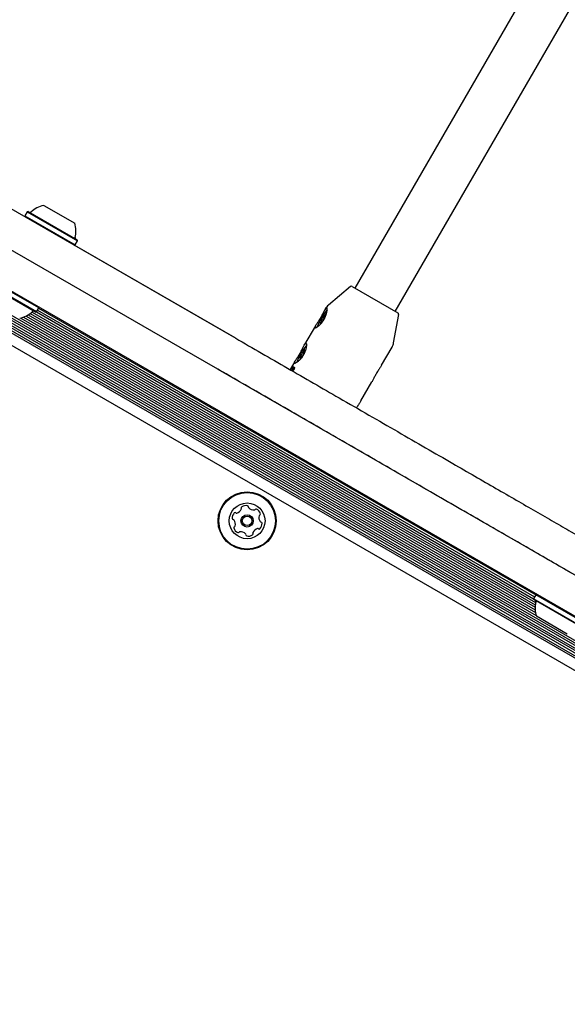
# Model space of a CAD drawing. Units: millimetres. Extents: x 526 to 1443, y 369 to 1608.
# Drawn here: x 1002 to 1022, y 985 to 1021 of the extents above; entities that cross this region are included whole.
import ezdxf

# ---------------------------------------------------------------- set-up
doc = ezdxf.new("R2010")
doc.units = ezdxf.units.MM
doc.header["$LTSCALE"] = 100
doc.styles.add('SLDTEXTSTYLE0', font='TXT', dxfattribs={"width": 0.75})
doc.dimstyles.new('SLDDIMSTYLE3', dxfattribs={"dimtxt": 15.875, "dimasz": 8, "dimexe": 0, "dimexo": 0.0625, "dimgap": 3.96875, "dimtad": 2, "dimdec": 0, "dimrnd": 1e-09, "dimzin": 12, "dimdsep": 46, "dimtxsty": 'SLDTEXTSTYLE0', "dimblk1": 'DOT', "dimblk2": 'DOT', "dimsah": 1, "dimcen": 0.09, "dimse1": 1, "dimse2": 1, "dimadec": 0, "dimazin": 3, "dimtfac": 1, "dimtdec": 0, "dimtofl": 0, "dimtmove": 0, "dimatfit": 3, "dimldrblk": 'DOT', "dimfxl": 0, "dimfrac": 2, "dimtolj": 1, "dimtzin": 12, "dimarcsym": 0})

# ---------------------------------------------------------------- blocks, each defined once
blk = doc.blocks.new('_Dot')
at = {"color": 0, "linetype": 'ByBlock', "lineweight": -2}
blk.add_line((-0.5, 0), (-1, 0), dxfattribs=at)
at = {"color": 0, "linetype": 'ByBlock', "const_width": 0.5}
blk.add_lwpolyline([(-0.25, 0, 1), (0.25, 0, 1)], format="xyb", close=True, dxfattribs=at)
blk = doc.blocks.new('_D_4')
at = {"color": 7, "linetype": 'Continuous', "lineweight": 18}
blk.add_line((546.534, 572.418), (546.534, 1430.063), dxfattribs=at)
at = {"color": 7, "linetype": 'Continuous', "lineweight": 18, "xscale": 8, "yscale": 8}
for p, rotation in [((546.534, 1430.063), 90.0000000000004), ((546.534, 572.418), 270.0000000000004)]:
    blk.add_blockref('_Dot', p, dxfattribs=dict(at, rotation=rotation))
at = {"color": 7, "linetype": 'Continuous', "lineweight": 18, "insert": (526.07, 983.646), "char_height": 15.875, "attachment_point": 1, "rotation": 90, "style": 'SLDTEXTSTYLE0'}
blk.add_mtext('858', dxfattribs=at)
blk = doc.blocks.new('_D_7')
at = {"color": 7, "linetype": 'Continuous', "lineweight": 18}
blk.add_line((1234.509, 1587.131), (711.234, 1587.131), dxfattribs=at)
at = {"color": 7, "linetype": 'Continuous', "lineweight": 18, "xscale": 8, "yscale": 8, "rotation": 180.0000000000004}
blk.add_blockref('_Dot', (711.234, 1587.131), dxfattribs=at)
at = {"color": 7, "linetype": 'Continuous', "lineweight": 18, "xscale": 8, "yscale": 8}
blk.add_blockref('_Dot', (1234.509, 1587.131), dxfattribs=at)
at = {"color": 7, "linetype": 'Continuous', "lineweight": 18, "insert": (955.277, 1607.595), "char_height": 15.875, "attachment_point": 1, "style": 'SLDTEXTSTYLE0'}
blk.add_mtext('523', dxfattribs=at)

msp = doc.modelspace()

# ---------------------------------------------------------------- linework, layer by layer
at = {"color": 7, "linetype": 'Continuous', "lineweight": 25}
for p, q in [((1029.74, 1037.688), (1014.359, 1011.062)), ((1015.831, 1010.212), (1031.214, 1036.84)), ((1038.287, 989.914), (985.578, 1020.346)), ((988.504, 1017.508), (1034.337, 991.046)), ((988.559, 1017.567), (1034.358, 991.125)), ((988.642, 1017.613), (1034.356, 991.22)), ((988.714, 1017.662), (1034.363, 991.307)), ((988.514, 1017.132), (1034.007, 990.867)), ((988.52, 1017.405), (1034.24, 991.009)), ((988.524, 1017.218), (1034.076, 990.918)), ((988.526, 1017.31), (1034.155, 990.966)), ((988.384, 1016.763), (1033.751, 990.57)), ((1001.326, 1014.256), (1008.661, 1010.021)), ((1003.044, 1014.072), (1004.17, 1013.422)), ((1002.439, 1013.839), (1002.354, 1013.691)), ((1002.354, 1013.691), (1002.363, 1013.657)), ((1002.354, 1013.691), (1004.186, 1012.634)), ((1002.473, 1013.848), (1002.439, 1013.839)), ((1002.439, 1013.839), (1004.271, 1012.781)), ((1002.473, 1013.848), (1004.261, 1012.815)), ((1008.011, 1008.896), (1000.676, 1013.13)), ((1004.151, 1012.625), (1004.186, 1012.634)), ((1004.165, 1012.628), (1010, 1009.259)), ((1004.186, 1012.634), (1004.271, 1012.781)), ((1004.271, 1012.781), (1004.261, 1012.815)), ((1002.861, 1010.339), (1001.029, 1011.396)), ((1002.776, 1010.192), (1000.944, 1011.249)), ((1002.741, 1010.183), (1000.953, 1011.215)), ((1014.202, 1011.114), (1013.4, 1010.442)), ((1014.259, 1011.119), (1015.93, 1010.154)), ((1002.776, 1010.192), (1002.861, 1010.339)), ((1002.861, 1010.339), (1002.851, 1010.373)), ((1002.856, 1010.33), (1020.943, 999.888)), ((1002.206, 1009.966), (1020.952, 999.143)), ((1002.308, 1009.999), (1020.929, 999.248)), ((1002.401, 1010.039), (1020.918, 999.348)), ((1002.481, 1010.084), (1020.916, 999.44)), ((1002.555, 1010.135), (1020.923, 999.529)), ((1002.619, 1010.188), (1020.938, 999.612)), ((1002.741, 1010.183), (1002.776, 1010.192)), ((1002.776, 1010.192), (1020.863, 999.749)), ((1002.815, 1010.26), (1020.902, 999.818)), ((1008.661, 1010.021), (1010.027, 1009.232)), ((1013.244, 1010.045), (1013.266, 1010.033)), ((1013.263, 1010.012), (1013.271, 1010.007)), ((1015.773, 1009.072), (1015.955, 1010.102)), ((1012.93, 1009.688), (1012.534, 1009.002)), ((1013.177, 1009.847), (1013.137, 1009.871)), ((1013.167, 1009.831), (1013.156, 1009.838)), ((1009.377, 1008.107), (1008.011, 1008.896)), ((1015.333, 1008.25), (1015.713, 1008.908)), ((1012.398, 1008.528), (1012.381, 1008.538)), ((1012.442, 1008.571), (1012.437, 1008.573)), ((1012.462, 1008.712), (1012.5, 1008.69)), ((1012.518, 1008.747), (1012.533, 1008.739)), ((1012.18, 1008.39), (1012.012, 1008.098)), ((1012.113, 1008.199), (1012.13, 1008.189)), ((1012.118, 1008.162), (1012.133, 1008.153)), ((1012.146, 1008.172), (1012.146, 1008.172)), ((1012.146, 1008.172), (1012.164, 1008.162)), ((1012.147, 1008.181), (1012.164, 1008.171)), ((1009.377, 1008.107), (1038.937, 991.04)), ((1012.057, 1008.089), (1012.074, 1008.079)), ((1012.083, 1008.133), (1012.092, 1008.127)), ((1012.093, 1008.145), (1012.099, 1008.142)), ((1012.118, 1008.12), (1012.117, 1008.12)), ((1014.582, 1006.951), (1014.981, 1007.641)), ((1020.948, 999.896), (1020.863, 999.749)), ((1020.863, 999.749), (1020.872, 999.715)), ((1022.694, 998.692), (1020.863, 999.749)), ((1022.66, 998.683), (1020.872, 999.715)), ((1020.982, 999.906), (1020.948, 999.896)), ((1022.779, 998.839), (1020.948, 999.896)), ((1022.089, 998.458), (1020.963, 999.108))]:
    msp.add_line(p, q, dxfattribs=at)
at = {"color": 7, "linetype": 'Continuous', "lineweight": 25, "flags": 128}
for points in [[(1013.244, 1010.058), (1013.245, 1010.063), (1013.244, 1010.064), (1013.24, 1010.061), (1013.235, 1010.055), (1013.229, 1010.047), (1013.223, 1010.037), (1013.218, 1010.027), (1013.215, 1010.019)], [(1013.284, 1010.092), (1013.275, 1010.078), (1013.266, 1010.065), (1013.258, 1010.055), (1013.251, 1010.048), (1013.246, 1010.045), (1013.243, 1010.046), (1013.243, 1010.05), (1013.244, 1010.058)], [(1013.246, 1009.965), (1013.25, 1009.971), (1013.256, 1009.979), (1013.262, 1009.988), (1013.267, 1009.998), (1013.271, 1010.007), (1013.273, 1010.013), (1013.272, 1010.016), (1013.269, 1010.015)], [(1013.269, 1010.015), (1013.265, 1010.012), (1013.262, 1010.013), (1013.262, 1010.018), (1013.264, 1010.027), (1013.268, 1010.038), (1013.274, 1010.052), (1013.281, 1010.067), (1013.29, 1010.082)], [(1013.29, 1010.082), (1013.296, 1010.092), (1013.3, 1010.102), (1013.302, 1010.108), (1013.302, 1010.112), (1013.3, 1010.112), (1013.296, 1010.108), (1013.29, 1010.101), (1013.284, 1010.092)], [(1013.11, 1009.8), (1013.104, 1009.79), (1013.1, 1009.781), (1013.098, 1009.774), (1013.098, 1009.771), (1013.1, 1009.771), (1013.104, 1009.774), (1013.109, 1009.781), (1013.115, 1009.79)], [(1013.13, 1009.868), (1013.135, 1009.871), (1013.138, 1009.87), (1013.138, 1009.865), (1013.136, 1009.856), (1013.132, 1009.844), (1013.126, 1009.831), (1013.118, 1009.816), (1013.11, 1009.8)], [(1013.115, 1009.79), (1013.124, 1009.805), (1013.133, 1009.818), (1013.142, 1009.828), (1013.148, 1009.835), (1013.153, 1009.838), (1013.156, 1009.837), (1013.157, 1009.832), (1013.155, 1009.824)], [(1013.154, 1009.917), (1013.149, 1009.912), (1013.144, 1009.904), (1013.138, 1009.894), (1013.132, 1009.884), (1013.129, 1009.876), (1013.127, 1009.87), (1013.128, 1009.867), (1013.13, 1009.868)], [(1013.155, 1009.824), (1013.155, 1009.82), (1013.156, 1009.819), (1013.16, 1009.821), (1013.165, 1009.827), (1013.171, 1009.836), (1013.177, 1009.846), (1013.182, 1009.856), (1013.185, 1009.864)], [(1012.601, 1008.965), (1012.594, 1008.959), (1012.544, 1008.902)], [(1012.377, 1008.563), (1012.372, 1008.555), (1012.366, 1008.545), (1012.361, 1008.535), (1012.357, 1008.527), (1012.355, 1008.521), (1012.356, 1008.518), (1012.359, 1008.519), (1012.363, 1008.524)], [(1012.363, 1008.524), (1012.371, 1008.532), (1012.377, 1008.537), (1012.38, 1008.538), (1012.382, 1008.535), (1012.381, 1008.529), (1012.378, 1008.519), (1012.373, 1008.506), (1012.366, 1008.492)], [(1012.383, 1008.502), (1012.392, 1008.518), (1012.401, 1008.533), (1012.41, 1008.547), (1012.419, 1008.558), (1012.427, 1008.567), (1012.433, 1008.572), (1012.437, 1008.574), (1012.439, 1008.571)], [(1012.516, 1008.783), (1012.507, 1008.767), (1012.498, 1008.752), (1012.489, 1008.739), (1012.48, 1008.727), (1012.473, 1008.718), (1012.466, 1008.713), (1012.462, 1008.711), (1012.46, 1008.714)], [(1012.533, 1008.793), (1012.537, 1008.803), (1012.539, 1008.809), (1012.539, 1008.813), (1012.537, 1008.813), (1012.533, 1008.809), (1012.527, 1008.802), (1012.521, 1008.793), (1012.516, 1008.783)], [(1012.536, 1008.761), (1012.528, 1008.753), (1012.523, 1008.748), (1012.519, 1008.747), (1012.517, 1008.75), (1012.518, 1008.757), (1012.521, 1008.766), (1012.526, 1008.779), (1012.533, 1008.793)], [(1012.522, 1008.722), (1012.527, 1008.73), (1012.533, 1008.74), (1012.539, 1008.75), (1012.542, 1008.758), (1012.544, 1008.764), (1012.543, 1008.767), (1012.54, 1008.766), (1012.536, 1008.761)], [(1012.366, 1008.492), (1012.362, 1008.483), (1012.36, 1008.476), (1012.36, 1008.472), (1012.362, 1008.472), (1012.366, 1008.476), (1012.372, 1008.483), (1012.378, 1008.492), (1012.383, 1008.502)]]:
    msp.add_lwpolyline(points, dxfattribs=at)
at = {"color": 7, "linetype": 'Continuous', "lineweight": 25}
for radius in [1.058, 1.032, 0.65, 0.225, 0.175]:
    msp.add_circle((1010.443, 1002.584), radius, dxfattribs=at)
for centre, radius, start, end in [((1003.247, 1013.123), 0.97, 102.0627, 133.4677), ((1002.545, 1013.864), 0.05, 240, 313.4677), ((1003.247, 1013.123), 0.97, 346.5323, 17.9373), ((1004.239, 1012.886), 0.05, 166.5323, 240), ((1014.234, 1011.076), 0.05, 59.986, 129.986), ((1013.722, 1010.059), 0.5, 129.986, 150.5649), ((1001.968, 1010.907), 0.97, 282.0585, 313.4712), ((1002.669, 1010.167), 0.05, 60, 133.4712), ((1014.572, 1009.149), 1.653, 137.6079, 162.4465), ((1012.927, 1010.123), 0.306, 317.9282, 340.2346), ((1013.473, 1009.76), 0.306, 137.9282, 160.2346), ((1015.905, 1010.111), 0.05, 349.986, 59.986), ((1013.785, 1007.875), 1.611, 140.4019, 162.8986), ((1015.28, 1009.159), 0.5, 329.986, 349.986), ((1012.171, 1008.732), 0.267, 320.5616, 345.216), ((1012.501, 1008.654), 0.0725, 124.0353, 171.6398), ((1012.398, 1008.631), 0.0725, 304.0353, 351.6398), ((1012.728, 1008.553), 0.267, 140.5616, 165.216), ((1010.39, 1002.89), 0.25, 74.1205, 125.4671), ((1010.151, 1002.691), 0.25, 134.1205, 185.4671), ((1010.006, 1002.841), 0.042, 54.7938, 134.1205), ((1010.055, 1002.909), 0.042, 234.7938, 284.1205), ((1010.004, 1003.111), 0.25, 284.1205, 335.4671), ((1010.269, 1003.06), 0.042, 125.4671, 204.7938), ((1010.193, 1003.025), 0.042, 335.4671, 24.7938), ((1010.447, 1003.09), 0.042, 354.7938, 74.1205), ((1010.53, 1003.083), 0.042, 174.7938, 224.1205), ((1010.68, 1003.228), 0.25, 224.1205, 275.4671), ((1010.7, 1003.021), 0.042, 275.4671, 324.7938), ((1010.768, 1002.972), 0.042, 65.4671, 144.7938), ((1010.682, 1002.783), 0.25, 14.1205, 65.4671), ((1010.919, 1002.757), 0.042, 114.7938, 164.1205), ((1010.884, 1002.834), 0.042, 294.7938, 14.1205), ((1009.944, 1002.671), 0.042, 185.4671, 264.7938), ((1009.936, 1002.588), 0.042, 35.4671, 84.7938), ((1009.767, 1002.467), 0.25, 344.1205, 35.4671), ((1011.119, 1002.701), 0.25, 164.1205, 215.4671), ((1010.735, 1002.476), 0.25, 314.1205, 5.4671), ((1010.949, 1002.58), 0.042, 215.4671, 264.7938), ((1010.942, 1002.496), 0.042, 5.4671, 84.7938), ((1010.002, 1002.334), 0.042, 114.7938, 194.1205), ((1010.204, 1002.385), 0.25, 194.1205, 245.4671), ((1009.967, 1002.41), 0.042, 294.7938, 344.1205), ((1010.118, 1002.196), 0.042, 245.4671, 324.7938), ((1010.186, 1002.147), 0.042, 95.4671, 144.7938), ((1010.206, 1001.94), 0.25, 44.1205, 95.4671), ((1010.355, 1002.085), 0.042, 354.7938, 44.1205), ((1010.439, 1002.077), 0.042, 174.7938, 254.1205), ((1010.496, 1002.277), 0.25, 254.1205, 305.4671), ((1010.616, 1002.108), 0.042, 305.4671, 24.7938), ((1010.693, 1002.143), 0.042, 155.4671, 204.7938), ((1010.882, 1002.057), 0.25, 104.1205, 155.4671), ((1010.831, 1002.259), 0.042, 54.7938, 104.1205), ((1010.88, 1002.327), 0.042, 234.7938, 314.1205), ((1021.886, 999.407), 0.97, 166.5288, 197.9415), ((1020.894, 999.645), 0.05, 346.5288, 60)]:
    msp.add_arc(centre, radius, start, end, dxfattribs=at)
msp.add_ellipse((1013.319, 1007.563), major_axis=(1.149, -0.845), ratio=0.494888, start_param=3.482265, end_param=3.482649, dxfattribs=at)
for points, knots in [([(1013.289, 1010.309), (1013.276, 1010.286), (1013.25, 1010.237), (1013.195, 1010.125), (1013.128, 1010), (1013.055, 1009.88), (1012.985, 1009.774), (1012.929, 1009.69), (1012.901, 1009.633), (1012.909, 1009.61), (1012.952, 1009.621), (1013.023, 1009.664), (1013.11, 1009.741), (1013.199, 1009.846), (1013.272, 1009.97), (1013.321, 1010.094), (1013.346, 1010.2), (1013.35, 1010.25), (1013.352, 1010.273)], [0, 0, 0, 0, 0.060459, 0.126288, 0.191549, 0.254087, 0.316161, 0.38064, 0.446699, 0.511021, 0.573045, 0.635497, 0.700426, 0.766422, 0.830208, 0.892038, 0.952475, 1, 1, 1, 1]), ([(1013.352, 1010.273), (1013.352, 1010.296), (1013.352, 1010.343), (1013.335, 1010.36), (1013.309, 1010.341), (1013.293, 1010.315), (1013.289, 1010.309)], [0, 0, 0, 0, 0.299014, 0.597852, 0.899724, 1, 1, 1, 1]), ([(1010.027, 1009.232), (1010.34, 1009.052), (1010.969, 1008.688), (1011.916, 1008.142), (1012.86, 1007.597), (1013.85, 1007.025), (1014.877, 1006.433), (1015.928, 1005.826), (1016.948, 1005.237), (1017.882, 1004.698), (1018.732, 1004.207), (1019.502, 1003.762), (1020.238, 1003.337), (1020.94, 1002.932), (1021.606, 1002.547), (1022.337, 1002.125), (1023.106, 1001.681), (1023.883, 1001.233), (1024.571, 1000.835), (1025.083, 1000.54), (1025.456, 1000.325), (1025.723, 1000.17), (1025.954, 1000.037), (1026.149, 999.925), (1026.305, 999.835), (1026.422, 999.767), (1026.496, 999.724), (1026.527, 999.706), (1026.523, 999.709), (1026.522, 999.709)], [0, 0, 0, 0, 0.033029, 0.066335, 0.099899, 0.133702, 0.173708, 0.214028, 0.254627, 0.295868, 0.331021, 0.366298, 0.401892, 0.437592, 0.473596, 0.509695, 0.563583, 0.617747, 0.672728, 0.727974, 0.760495, 0.793069, 0.825745, 0.858476, 0.891331, 0.924246, 0.957272, 0.990364, 1, 1, 1, 1]), ([(1012.594, 1008.904), (1012.598, 1008.937), (1012.605, 1009.003), (1012.594, 1009.055), (1012.573, 1009.06), (1012.542, 1009.019), (1012.5, 1008.938), (1012.445, 1008.827), (1012.378, 1008.701), (1012.305, 1008.581), (1012.235, 1008.476), (1012.179, 1008.391), (1012.15, 1008.335), (1012.159, 1008.311), (1012.202, 1008.322), (1012.272, 1008.366), (1012.36, 1008.442), (1012.449, 1008.547), (1012.522, 1008.671), (1012.572, 1008.797), (1012.587, 1008.868), (1012.594, 1008.904)], [0, 0, 0, 0, 0.0536006, 0.1072621, 0.1593401, 0.210431, 0.2629291, 0.3173234, 0.3712487, 0.4229231, 0.4742151, 0.5274943, 0.5820786, 0.6352276, 0.6864778, 0.7380821, 0.7917324, 0.8462648, 0.8989713, 0.9500612, 1, 1, 1, 1]), ([(1012.096, 1008.169), (1012.096, 1008.168), (1012.096, 1008.167), (1012.095, 1008.162), (1012.093, 1008.157), (1012.091, 1008.153), (1012.091, 1008.152)], [0, 0, 0, 0, 0.202441, 0.47313, 0.859615, 1, 1, 1, 1]), ([(1012.093, 1008.145), (1012.095, 1008.15), (1012.099, 1008.159), (1012.105, 1008.171), (1012.11, 1008.182), (1012.113, 1008.191), (1012.114, 1008.196), (1012.114, 1008.198), (1012.113, 1008.199), (1012.113, 1008.199)], [0, 0, 0, 0, 0.22791, 0.455796, 0.628975, 0.815272, 0.890179, 0.965949, 1, 1, 1, 1]), ([(1012.103, 1008.187), (1012.101, 1008.184), (1012.099, 1008.18), (1012.097, 1008.175), (1012.096, 1008.172), (1012.096, 1008.17), (1012.096, 1008.169)], [0, 0, 0, 0, 0.367707, 0.584572, 0.802456, 1, 1, 1, 1]), ([(1012.097, 1008.093), (1012.101, 1008.102), (1012.11, 1008.12), (1012.118, 1008.141), (1012.121, 1008.154), (1012.12, 1008.16), (1012.119, 1008.161), (1012.118, 1008.162)], [0, 0, 0, 0, 0.327541, 0.658199, 0.786168, 0.915208, 1, 1, 1, 1]), ([(1012.111, 1008.159), (1012.11, 1008.158), (1012.108, 1008.156), (1012.105, 1008.152), (1012.103, 1008.148), (1012.102, 1008.147)], [0, 0, 0, 0, 0.268961, 0.701937, 1, 1, 1, 1]), ([(1012.109, 1008.196), (1012.108, 1008.195), (1012.107, 1008.194), (1012.105, 1008.191), (1012.104, 1008.188), (1012.103, 1008.187)], [0, 0, 0, 0, 0.2788359, 0.5399903, 1, 1, 1, 1]), ([(1012.113, 1008.199), (1012.113, 1008.199), (1012.112, 1008.199), (1012.111, 1008.198), (1012.11, 1008.196), (1012.109, 1008.196)], [0, 0, 0, 0, 0.2783111, 0.6304941, 1, 1, 1, 1]), ([(1012.118, 1008.162), (1012.118, 1008.162), (1012.116, 1008.162), (1012.114, 1008.161), (1012.112, 1008.16), (1012.111, 1008.159)], [0, 0, 0, 0, 0.258812, 0.685463, 1, 1, 1, 1]), ([(1012.137, 1008.167), (1012.136, 1008.163), (1012.133, 1008.153), (1012.126, 1008.137), (1012.121, 1008.126), (1012.118, 1008.12)], [0, 0, 0, 0, 0.310302, 0.647183, 1, 1, 1, 1]), ([(1012.13, 1008.189), (1012.131, 1008.189), (1012.131, 1008.188), (1012.131, 1008.184), (1012.128, 1008.175), (1012.124, 1008.166), (1012.121, 1008.16)], [0, 0, 0, 0, 0.100021, 0.222066, 0.439394, 1, 1, 1, 1]), ([(1012.136, 1008.134), (1012.137, 1008.137), (1012.139, 1008.144), (1012.142, 1008.154), (1012.143, 1008.16), (1012.144, 1008.164)], [0, 0, 0, 0, 0.3266263, 0.6629192, 1, 1, 1, 1]), ([(1012.141, 1008.177), (1012.14, 1008.176), (1012.139, 1008.174), (1012.138, 1008.171), (1012.138, 1008.169), (1012.137, 1008.167)], [0, 0, 0, 0, 0.229028, 0.612637, 1, 1, 1, 1]), ([(1012.144, 1008.181), (1012.144, 1008.18), (1012.143, 1008.18), (1012.142, 1008.178), (1012.141, 1008.177), (1012.141, 1008.177)], [0, 0, 0, 0, 0.301025, 0.704217, 1, 1, 1, 1]), ([(1012.147, 1008.181), (1012.147, 1008.182), (1012.146, 1008.182), (1012.145, 1008.182), (1012.144, 1008.181), (1012.144, 1008.181)], [0, 0, 0, 0, 0.316872, 0.720069, 1, 1, 1, 1]), ([(1012.144, 1008.164), (1012.144, 1008.164), (1012.145, 1008.166), (1012.146, 1008.169), (1012.146, 1008.171), (1012.146, 1008.172)], [0, 0, 0, 0, 0.257259, 0.514518, 1, 1, 1, 1]), ([(1012.146, 1008.172), (1012.147, 1008.173), (1012.148, 1008.176), (1012.148, 1008.179), (1012.147, 1008.181), (1012.147, 1008.181), (1012.147, 1008.181)], [0, 0, 0, 0, 0.296564, 0.725997, 0.940101, 1, 1, 1, 1]), ([(1012.164, 1008.162), (1012.164, 1008.161), (1012.163, 1008.16), (1012.163, 1008.157), (1012.162, 1008.155), (1012.162, 1008.154)], [0, 0, 0, 0, 0.2572002, 0.5143997, 1, 1, 1, 1]), ([(1012.164, 1008.171), (1012.165, 1008.171), (1012.165, 1008.17), (1012.165, 1008.167), (1012.164, 1008.164), (1012.164, 1008.162)], [0, 0, 0, 0, 0.219762, 0.521148, 1, 1, 1, 1]), ([(1015.332, 1008.25), (1015.323, 1008.236), (1015.302, 1008.199), (1015.241, 1008.109), (1015.167, 1007.993), (1015.097, 1007.868), (1015.038, 1007.754), (1015, 1007.673), (1014.984, 1007.648), (1014.98, 1007.642)], [0, 0, 0, 0, 0.107819, 0.277858, 0.448092, 0.613121, 0.775003, 0.942135, 1, 1, 1, 1]), ([(1025.868, 998.585), (1025.866, 998.587), (1025.861, 998.59), (1025.752, 998.653), (1025.564, 998.761), (1025.292, 998.918), (1024.94, 999.121), (1024.512, 999.369), (1024.009, 999.659), (1023.444, 999.985), (1022.822, 1000.344), (1022.145, 1000.735), (1021.405, 1001.162), (1020.602, 1001.626), (1019.738, 1002.125), (1018.826, 1002.652), (1017.865, 1003.206), (1016.86, 1003.787), (1015.802, 1004.397), (1014.776, 1004.99), (1013.794, 1005.557), (1012.868, 1006.091), (1011.923, 1006.637), (1011.022, 1007.157), (1010.171, 1007.648), (1009.642, 1007.954), (1009.377, 1008.107)], [0, 0, 0, 0, 0.037877, 0.084199, 0.130368, 0.177573, 0.224904, 0.272278, 0.319611, 0.366819, 0.411509, 0.456384, 0.50133, 0.546248, 0.591056, 0.635701, 0.678851, 0.722131, 0.765377, 0.808481, 0.842371, 0.876369, 0.910343, 0.944202, 0.972102, 1, 1, 1, 1]), ([(1012.054, 1008.088), (1012.054, 1008.087), (1012.053, 1008.087), (1012.052, 1008.085), (1012.051, 1008.084), (1012.051, 1008.083)], [0, 0, 0, 0, 0.30383, 0.713116, 1, 1, 1, 1]), ([(1012.057, 1008.089), (1012.057, 1008.089), (1012.056, 1008.089), (1012.055, 1008.089), (1012.054, 1008.088), (1012.054, 1008.088)], [0, 0, 0, 0, 0.324842, 0.747638, 1, 1, 1, 1]), ([(1012.057, 1008.086), (1012.057, 1008.087), (1012.057, 1008.087), (1012.057, 1008.088), (1012.057, 1008.089), (1012.057, 1008.089)], [0, 0, 0, 0, 0.284433, 0.725437, 1, 1, 1, 1]), ([(1012.074, 1008.079), (1012.074, 1008.079), (1012.074, 1008.078), (1012.074, 1008.077), (1012.074, 1008.077), (1012.074, 1008.076)], [0, 0, 0, 0, 0.285791, 0.6872, 1, 1, 1, 1]), ([(1012.082, 1008.097), (1012.081, 1008.093), (1012.078, 1008.081), (1012.077, 1008.067), (1012.08, 1008.063), (1012.081, 1008.062)], [0, 0, 0, 0, 0.293215, 0.76886, 1, 1, 1, 1]), ([(1012.081, 1008.062), (1012.082, 1008.061), (1012.085, 1008.061), (1012.09, 1008.062), (1012.094, 1008.065), (1012.096, 1008.066)], [0, 0, 0, 0, 0.257826, 0.6847577, 1, 1, 1, 1]), ([(1012.102, 1008.147), (1012.099, 1008.142), (1012.094, 1008.132), (1012.087, 1008.115), (1012.084, 1008.104), (1012.082, 1008.097)], [0, 0, 0, 0, 0.294816, 0.583652, 1, 1, 1, 1]), ([(1012.087, 1008.143), (1012.086, 1008.142), (1012.085, 1008.139), (1012.084, 1008.136), (1012.083, 1008.134), (1012.083, 1008.133), (1012.083, 1008.133), (1012.083, 1008.133)], [0, 0, 0, 0, 0.30102, 0.612002, 0.747917, 0.885299, 1, 1, 1, 1]), ([(1012.083, 1008.133), (1012.083, 1008.132), (1012.084, 1008.132), (1012.084, 1008.133), (1012.085, 1008.133), (1012.085, 1008.134)], [0, 0, 0, 0, 0.248602, 0.566484, 1, 1, 1, 1]), ([(1012.085, 1008.134), (1012.086, 1008.134), (1012.086, 1008.135), (1012.088, 1008.137), (1012.089, 1008.139), (1012.089, 1008.14)], [0, 0, 0, 0, 0.190515, 0.440825, 1, 1, 1, 1]), ([(1012.091, 1008.152), (1012.091, 1008.151), (1012.09, 1008.15), (1012.089, 1008.147), (1012.087, 1008.145), (1012.087, 1008.143)], [0, 0, 0, 0, 0.25, 0.5, 1, 1, 1, 1]), ([(1012.089, 1008.14), (1012.09, 1008.14), (1012.09, 1008.141), (1012.091, 1008.143), (1012.092, 1008.145), (1012.093, 1008.145)], [0, 0, 0, 0, 0.3035, 0.606978, 1, 1, 1, 1]), ([(1012.103, 1008.13), (1012.103, 1008.13), (1012.103, 1008.13), (1012.102, 1008.13), (1012.102, 1008.13), (1012.101, 1008.13), (1012.101, 1008.13), (1012.101, 1008.129), (1012.099, 1008.126), (1012.096, 1008.12), (1012.093, 1008.11), (1012.092, 1008.102), (1012.092, 1008.098), (1012.092, 1008.097)], [0, 0, 0, 0, 0.008627, 0.04303, 0.069274, 0.080489, 0.091823, 0.101746, 0.137912, 0.284022, 0.525604, 0.90447, 1, 1, 1, 1]), ([(1012.092, 1008.097), (1012.094, 1008.101), (1012.098, 1008.11), (1012.102, 1008.12), (1012.104, 1008.126), (1012.104, 1008.129), (1012.103, 1008.13), (1012.103, 1008.13)], [0, 0, 0, 0, 0.326189, 0.654599, 0.775466, 0.897533, 1, 1, 1, 1]), ([(1012.096, 1008.066), (1012.098, 1008.068), (1012.104, 1008.073), (1012.112, 1008.084), (1012.117, 1008.092), (1012.119, 1008.096)], [0, 0, 0, 0, 0.276217, 0.681152, 1, 1, 1, 1]), ([(1012.117, 1008.12), (1012.116, 1008.117), (1012.112, 1008.11), (1012.106, 1008.102), (1012.1, 1008.096), (1012.098, 1008.094), (1012.097, 1008.093)], [0, 0, 0, 0, 0.277636, 0.637638, 0.826593, 1, 1, 1, 1]), ([(1012.113, 1008.056), (1012.112, 1008.055), (1012.108, 1008.052), (1012.103, 1008.05), (1012.1, 1008.051), (1012.099, 1008.052)], [0, 0, 0, 0, 0.257457, 0.697425, 1, 1, 1, 1]), ([(1012.137, 1008.086), (1012.135, 1008.082), (1012.13, 1008.074), (1012.122, 1008.064), (1012.116, 1008.058), (1012.113, 1008.056)], [0, 0, 0, 0, 0.275098, 0.713908, 1, 1, 1, 1]), ([(1012.119, 1008.096), (1012.122, 1008.1), (1012.126, 1008.107), (1012.131, 1008.12), (1012.134, 1008.129), (1012.136, 1008.134)], [0, 0, 0, 0, 0.338458, 0.580337, 1, 1, 1, 1]), ([(1012.153, 1008.124), (1012.152, 1008.119), (1012.149, 1008.109), (1012.143, 1008.096), (1012.138, 1008.088), (1012.137, 1008.086)], [0, 0, 0, 0, 0.337759, 0.824279, 1, 1, 1, 1]), ([(1012.162, 1008.154), (1012.161, 1008.15), (1012.159, 1008.144), (1012.156, 1008.134), (1012.154, 1008.127), (1012.153, 1008.124)], [0, 0, 0, 0, 0.3264821, 0.6627602, 1, 1, 1, 1]), ([(1014.582, 1006.951), (1014.573, 1006.937), (1014.551, 1006.9), (1014.491, 1006.813), (1014.443, 1006.735), (1014.42, 1006.696)], [0, 0, 0, 0, 0.244832, 0.630953, 1, 1, 1, 1])]:
    msp.add_open_spline(points, degree=3, knots=knots, dxfattribs=at)

# ---------------------------------------------------------------- dimensions: what is measured, and where the dimension line sits
at = {"color": 7, "linetype": 'Continuous', "lineweight": 18}
dim = msp.add_linear_dim(base=(711.234, 1587.131), p1=(1234.509, 1399.995), p2=(711.234, 648.122), dimstyle='SLDDIMSTYLE3', dxfattribs=at)
dim.commit()
dim.dimension.update_dxf_attribs({"geometry": '_D_7', "text_midpoint": (972.872, 1587.131), "dimtype": 160})
dim = msp.add_linear_dim(base=(546.534, 572.418), p1=(1181.463, 1430.063), p2=(803.425, 572.418), angle=90, dimstyle='SLDDIMSTYLE3', dxfattribs=at)
dim.commit()
dim.dimension.update_dxf_attribs({"geometry": '_D_4', "text_midpoint": (546.534, 1001.241), "dimtype": 160})

doc.saveas('drawing.dxf')
